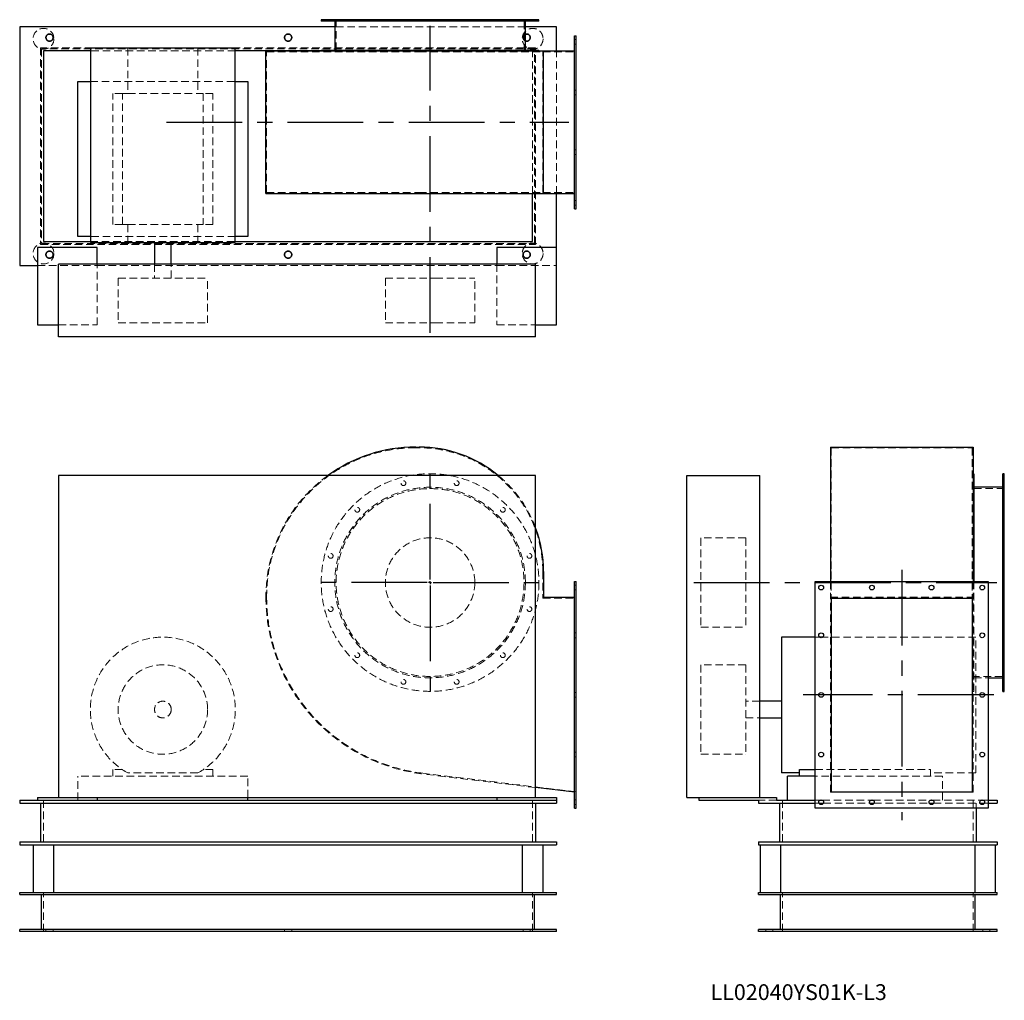
# Model space of a CAD drawing. Units: millimetres. Extents: x 203 to 1854, y 715 to 2359.
import ezdxf

# ---------------------------------------------------------------- set-up
doc = ezdxf.new("R2010")
doc.units = ezdxf.units.MM
doc.header["$LTSCALE"] = 10
for name, pattern in [('CENTERX2', [20.32, 12.7, -2.54, 2.54, -2.54]), ('HIDDEN', [1.905, 1.27, -0.635]), ('PHANTOM', [12.7, 6.35, -1.27, 1.27, -1.27, 1.27, -1.27])]:
    doc.linetypes.add(name, pattern=pattern)
doc.layers.add('1', color=4, linetype='Continuous', lineweight=25)
doc.layers.add('基礎穴', color=1, linetype='PHANTOM', lineweight=35)
doc.layers.add('2', color=3, linetype='CENTERX2')
doc.styles.add('SLDTEXTSTYLE0', font='TXT', dxfattribs={"width": 0.7, "bigfont": 'bigfont'})

# ---------------------------------------------------------------- blocks, each defined once
blk = doc.blocks.new('SW_CENTERMARKSYMBOL_0')
at = {"layer": '2', "color": 0}
for p, q in [((0, 5), (0, 185)), ((-5, 0), (-185, 0)), ((0, 0), (-2.5, 0)), ((0, 0), (0, 2.5)), ((0, 0), (0, -2.5)), ((0, 0), (2.5, 0)), ((5, 0), (185, 0)), ((0, -5), (0, -185))]:
    blk.add_line(p, q, dxfattribs=at)

msp = doc.modelspace()

# ---------------------------------------------------------------- linework, layer by layer
at = {"color": 7, "linetype": 'HIDDEN', "lineweight": 18}
for p, q in [((720.5, 2359.2), (720.5, 2356.9)), ((728.5, 2356.9), (728.5, 2359.2)), ((1050.9, 2347.2), (731.3, 2347.2)), ((733.6, 2359.2), (733.6, 2305.2)), ((765.1, 2359.2), (765.1, 2356.9)), ((773.1, 2356.9), (773.1, 2359.2)), ((842.4, 2359.2), (842.4, 2356.9)), ((850.4, 2356.9), (850.4, 2359.2)), ((931.7, 2359.2), (931.7, 2356.9)), ((939.7, 2356.9), (939.7, 2359.2)), ((1009.1, 2359.2), (1009.1, 2356.9)), ((1017.1, 2356.9), (1017.1, 2359.2)), ((1048.6, 2305.2), (1048.6, 2359.2)), ((1053.7, 2359.2), (1053.7, 2356.9)), ((1061.7, 2356.9), (1061.7, 2359.2)), ((1068.1, 2312.2), (238.1, 2312.2)), ((238.1, 2312.2), (238.1, 1982.2)), ((384.4, 2311.7), (384.4, 2235.7)), ((501.8, 2311.7), (501.8, 2235.7)), ((1068.1, 1982.2), (1068.1, 2312.2)), ((1136.1, 2326.2), (1133.1, 2326.2)), ((1133.1, 2318.2), (1136.1, 2318.2)), ((1066.3, 2310.4), (239.9, 2310.4)), ((239.9, 2310.4), (239.9, 1984)), ((564.6, 2307.2), (321.6, 2307.2)), ((617.1, 2069.2), (617.1, 2305.2)), ((617.1, 2305.2), (867.1, 2305.2)), ((1063.1, 2307.2), (708.6, 2307.2)), ((867.1, 2305.2), (872.6, 2305.2)), ((872.6, 2305.2), (1080.1, 2305.2)), ((1063.1, 2067.6), (1063.1, 2307.2)), ((1066.3, 1984), (1066.3, 2310.4)), ((1080.1, 2069.2), (1080.1, 2305.2)), ((1080.1, 2305.2), (1136.1, 2305.2)), ((1103.1, 2067.6), (1103.1, 2306.8)), ((321.6, 2255.7), (564.6, 2255.7)), ((359.1, 2015.7), (359.1, 2235.7)), ((375.3, 2235.7), (359.1, 2235.7)), ((375.3, 2015.7), (375.3, 2235.7)), ((375.3, 2235.7), (384.4, 2235.7)), ((384.4, 2235.7), (501.8, 2235.7)), ((501.8, 2235.7), (510.9, 2235.7)), ((510.9, 2235.7), (510.9, 2015.7)), ((527.1, 2235.7), (510.9, 2235.7)), ((527.1, 2015.7), (527.1, 2235.7)), ((1136.1, 2241.2), (1133.1, 2241.2)), ((1133.1, 2233.2), (1136.1, 2233.2)), ((1136.1, 2141.2), (1133.1, 2141.2)), ((1133.1, 2133.2), (1136.1, 2133.2)), ((617.1, 2069.2), (867.1, 2069.2)), ((867.1, 2069.2), (872.6, 2069.2)), ((872.6, 2069.2), (1080.1, 2069.2)), ((1080.1, 2069.2), (1136.1, 2069.2)), ((1136.1, 2056.2), (1133.1, 2056.2)), ((1133.1, 2048.2), (1136.1, 2048.2)), ((375.3, 2015.7), (359.1, 2015.7)), ((375.3, 2015.7), (384.4, 2015.7)), ((384.4, 2015.7), (384.4, 1985.7)), ((384.4, 2015.7), (501.8, 2015.7)), ((501.8, 2015.7), (510.9, 2015.7)), ((501.8, 2015.7), (501.8, 1985.7)), ((527.1, 2015.7), (510.9, 2015.7)), ((238.1, 1982.2), (1068.1, 1982.2)), ((239.9, 1984), (1066.3, 1984)), ((564.6, 1995.7), (321.6, 1995.7)), ((321.6, 1987.2), (564.6, 1987.2)), ((333.1, 1847.2), (333.1, 1949.2)), ((429.1, 1949.2), (429.1, 1925.7)), ((457.1, 1925.7), (457.1, 1949.2)), ((1003.1, 1949.2), (1003.1, 1847.2)), ((233.1, 1947.2), (333.1, 1947.2)), ((333.1, 1947.2), (1003.1, 1947.2)), ((1003.1, 1947.2), (1103.1, 1947.2)), ((368.1, 1925.7), (518.1, 1925.7)), ((368.1, 1925.7), (368.1, 1850.7)), ((518.1, 1850.7), (518.1, 1925.7)), ((816.1, 1925.7), (900, 1925.7)), ((816.1, 1925.7), (816.1, 1850.7)), ((900, 1925.7), (966.1, 1925.7)), ((966.1, 1850.7), (966.1, 1925.7)), ((368.1, 1850.7), (518.1, 1850.7)), ((816.1, 1850.7), (900, 1850.7)), ((900, 1850.7), (966.1, 1850.7)), ((268.1, 1847.2), (333.1, 1847.2)), ((1003.1, 1847.2), (1068.1, 1847.2)), ((867.1, 1641.3), (872.6, 1641.3)), ((1563.8, 1641.3), (1799.8, 1641.3)), ((1563.8, 1641.3), (1563.8, 1433.8)), ((1799.8, 1641.3), (1799.8, 1433.8)), ((1853.8, 1585.9), (1851.5, 1585.9)), ((1853.8, 1572.8), (1799.8, 1572.8)), ((1851.5, 1577.9), (1853.8, 1577.9)), ((1853.8, 1541.3), (1851.5, 1541.3)), ((1851.5, 1533.3), (1853.8, 1533.3)), ((1345.3, 1490.3), (1345.3, 1489.8)), ((1420.3, 1490.3), (1345.3, 1490.3)), ((1345.3, 1489.8), (1345.3, 1340.3)), ((1420.3, 1490.3), (1420.3, 1489.8)), ((1420.3, 1489.8), (1420.3, 1340.3)), ((1853.8, 1463.9), (1851.5, 1463.9)), ((1851.5, 1455.9), (1853.8, 1455.9)), ((1080.1, 1433.8), (1080.1, 1389.3)), ((1563.8, 1433.8), (1563.8, 1389.3)), ((1799.8, 1433.8), (1799.8, 1389.3)), ((1136.1, 1410.8), (1133.1, 1410.8)), ((1562.2, 1416.8), (1562.2, 1390.5)), ((1801.4, 1416.8), (1801.4, 1390.5)), ((1802.8, 1416.8), (1802.8, 1232.8)), ((1080.1, 1389.3), (1136.1, 1389.3)), ((1133.1, 1402.8), (1136.1, 1402.8)), ((1562.2, 1390.5), (1801.4, 1390.5)), ((1562.2, 1063.5), (1562.2, 1390.5)), ((1801.4, 1063.5), (1801.4, 1390.5)), ((1853.8, 1374.7), (1851.5, 1374.7)), ((1851.5, 1366.7), (1853.8, 1366.7)), ((1345.3, 1340.3), (1420.3, 1340.3)), ((1136.1, 1330.8), (1133.1, 1330.8)), ((1133.1, 1322.8), (1136.1, 1322.8)), ((1544.2, 1323.8), (1536.8, 1323.8)), ((1806.3, 1323.8), (1549.5, 1323.8)), ((1806.3, 1095.9), (1806.3, 1323.8)), ((1853.8, 1297.3), (1851.5, 1297.3)), ((1851.5, 1289.3), (1853.8, 1289.3)), ((1345.3, 1277.3), (1345.3, 1127.5)), ((1420.3, 1277.3), (1345.3, 1277.3)), ((1420.3, 1277.3), (1420.3, 1127.5)), ((1799.8, 1257.8), (1853.8, 1257.8)), ((1802.8, 1255.5), (1826.8, 1255.5)), ((1853.8, 1252.7), (1851.5, 1252.7)), ((1851.5, 1244.7), (1853.8, 1244.7)), ((1136.1, 1230.8), (1133.1, 1230.8)), ((1133.1, 1222.8), (1136.1, 1222.8)), ((1801.4, 1232.8), (1802.8, 1232.8)), ((1443.8, 1216.3), (1420.3, 1216.3)), ((1420.3, 1188.3), (1443.8, 1188.3)), ((1136.1, 1130.8), (1133.1, 1130.8)), ((1133.1, 1122.8), (1136.1, 1122.8)), ((1345.3, 1127.5), (1345.3, 1127.3)), ((1345.3, 1127.3), (1420.3, 1127.3)), ((1420.3, 1127.5), (1420.3, 1127.3)), ((585.6, 1090.3), (300.6, 1090.3)), ((300.6, 1050.3), (300.6, 1090.3)), ((359.1, 1101.5), (359.1, 1090.3)), ((375.3, 1101.5), (359.1, 1101.5)), ((501.8, 1095.9), (384.4, 1095.9)), ((527.1, 1101.5), (510.9, 1101.5)), ((527.1, 1090.3), (527.1, 1101.5)), ((585.6, 1054.8), (585.6, 1090.3)), ((1068.1, 1071.3), (879.1, 1094.3)), ((1136.1, 1064.3), (879.2, 1095.5)), ((1536.8, 1101.5), (1730.3, 1101.5)), ((1750.3, 1090.3), (1536.8, 1090.3)), ((1730.3, 1090.3), (1730.3, 1101.5)), ((1806.3, 1095.9), (1730.3, 1095.9)), ((1750.3, 1050.3), (1750.3, 1090.3)), ((1801.4, 1063.5), (1562.2, 1063.5)), ((243.1, 1050.3), (243.1, 975.3)), ((1063.1, 1050.3), (1063.1, 975.3)), ((1136.1, 1050.8), (1133.1, 1050.8)), ((1133.1, 1042.8), (1136.1, 1042.8)), ((1471.8, 1050.3), (1441.8, 1050.3)), ((1481.8, 1050.3), (1481.8, 975.3)), ((1536.8, 1050.3), (1544.9, 1050.3)), ((1536.8, 1045.3), (1543.1, 1045.3)), ((1548.8, 1050.3), (1629.9, 1050.3)), ((1550.5, 1045.3), (1628.1, 1045.3)), ((1633.8, 1050.3), (1729.9, 1050.3)), ((1635.5, 1045.3), (1728.1, 1045.3)), ((1733.8, 1050.3), (1814.9, 1050.3)), ((1735.5, 1045.3), (1813.1, 1045.3)), ((1801.8, 1050.3), (1801.8, 975.3)), ((1806.8, 1045.3), (1806.8, 1036.8)), ((1818.8, 1050.3), (1826.8, 1050.3)), ((1820.5, 1045.3), (1826.8, 1045.3)), ((243.1, 830.3), (243.1, 895.3)), ((1063.1, 830.3), (1063.1, 895.3)), ((1481.8, 830.3), (1481.8, 895.3)), ((1801.8, 830.3), (1801.8, 895.3)), ((247.1, 833.5), (247.1, 830.3)), ((259.1, 830.3), (259.1, 833.5)), ((647.1, 833.5), (647.1, 830.3)), ((659.1, 830.3), (659.1, 833.5)), ((1047.1, 833.5), (1047.1, 830.3)), ((1059.1, 830.3), (1059.1, 833.5)), ((1453.8, 833.5), (1453.8, 830.3)), ((1465.8, 830.3), (1465.8, 833.5)), ((1817.8, 833.5), (1817.8, 830.3)), ((1829.8, 830.3), (1829.8, 833.5))]:
    msp.add_line(p, q, dxfattribs=at)
for centre, radius in [((243.1, 2327.2), 17.5), ((1063.1, 2327.2), 17.5), ((253.1, 2329.2), 6), ((653.1, 2329.2), 6), ((1053.1, 2329.2), 6), ((243.1, 1967.2), 17.5), ((1063.1, 1967.2), 17.5), ((253.1, 1965.2), 6), ((653.1, 1965.2), 6), ((1053.1, 1965.2), 6), ((891.1, 1415.3), 182.5), ((846.4, 1581.9), 4), ((935.7, 1581.9), 4), ((891.1, 1415.3), 159.8), ((891.1, 1415.3), 157.5), ((769.1, 1537.3), 4), ((1013.1, 1537.3), 4), ((891.1, 1415.3), 75), ((724.5, 1459.9), 4), ((1057.7, 1459.9), 4), ((724.5, 1370.7), 4), ((1057.7, 1370.7), 4), ((769.1, 1293.3), 4), ((1013.1, 1293.3), 4), ((443.1, 1202.3), 75), ((846.4, 1248.7), 4), ((935.7, 1248.7), 4), ((443.1, 1202.3), 14)]:
    msp.add_circle(centre, radius, dxfattribs=at)
for centre, radius, start, end in [((867.1, 1391.3), 250, 90, 180), ((872.6, 1433.8), 207.5, 0, 90), ((867.1, 1391.3), 251.2, 125.8932, 180), ((872.6, 1433.8), 208.7, 20.4871, 50.4836), ((915.1, 1391.3), 299.2, 180, 263.082), ((915.1, 1391.3), 298, 180, 263.082), ((443.1, 1202.3), 121.5, 298.8697, 241.1303)]:
    msp.add_arc(centre, radius, start, end, dxfattribs=at)
at = {"layer": '1'}
for p, q in [((203.1, 2347.2), (203.1, 1947.2)), ((731.3, 2347.2), (203.1, 2347.2)), ((708.6, 2359.2), (708.6, 2356.9)), ((1073.6, 2359.2), (708.6, 2359.2)), ((1073.6, 2356.9), (708.6, 2356.9)), ((731.3, 2356.9), (731.3, 2308.2)), ((1050.9, 2308.2), (1050.9, 2356.9)), ((1103.1, 2347.2), (1050.9, 2347.2)), ((1073.6, 2356.9), (1073.6, 2359.2)), ((1103.1, 2306.8), (1103.1, 2347.2)), ((1133.1, 2042.2), (1133.1, 2332.2)), ((1133.1, 2332.2), (1136.1, 2332.2)), ((1136.1, 2042.2), (1136.1, 2332.2)), ((321.6, 2311.7), (321.6, 1985.7)), ((564.6, 2311.7), (321.6, 2311.7)), ((564.6, 1985.7), (564.6, 2311.7)), ((321.6, 2307.2), (243.1, 2307.2)), ((243.1, 2307.2), (243.1, 1987.2)), ((708.6, 2307.2), (564.6, 2307.2)), ((615.9, 2067.6), (615.9, 2306.8)), ((615.9, 2306.8), (867.1, 2306.8)), ((708.6, 2308.2), (708.6, 2306.8)), ((708.6, 2308.2), (1073.6, 2308.2)), ((867.1, 2306.8), (872.6, 2306.8)), ((872.6, 2306.8), (1081.3, 2306.8)), ((1073.6, 2306.8), (1073.6, 2308.2)), ((1081.3, 2067.6), (1081.3, 2306.8)), ((1081.3, 2306.8), (1133.1, 2306.8)), ((300.6, 2255.7), (321.6, 2255.7)), ((300.6, 1995.7), (300.6, 2255.7)), ((564.6, 2255.7), (585.6, 2255.7)), ((585.6, 2255.7), (585.6, 1995.7)), ((615.9, 2067.6), (867.1, 2067.6)), ((867.1, 2067.6), (872.6, 2067.6)), ((872.6, 2067.6), (1081.3, 2067.6)), ((1063.1, 1987.2), (1063.1, 2067.6)), ((1081.3, 2067.6), (1133.1, 2067.6)), ((1103.1, 1977.2), (1103.1, 2067.6)), ((1133.1, 2042.2), (1136.1, 2042.2)), ((243.1, 1987.2), (321.6, 1987.2)), ((321.6, 1995.7), (300.6, 1995.7)), ((321.6, 1985.7), (564.6, 1985.7)), ((429.1, 1985.7), (429.1, 1949.2)), ((457.1, 1949.2), (457.1, 1985.7)), ((585.6, 1995.7), (564.6, 1995.7)), ((564.6, 1987.2), (1063.1, 1987.2)), ((233.1, 1977.2), (233.1, 1847.2)), ((333.1, 1977.2), (233.1, 1977.2)), ((333.1, 1949.2), (333.1, 1977.2)), ((1103.1, 1977.2), (1003.1, 1977.2)), ((1003.1, 1977.2), (1003.1, 1949.2)), ((1103.1, 1847.2), (1103.1, 1977.2)), ((268.1, 1827.2), (268.1, 1949.2)), ((1068.1, 1949.2), (268.1, 1949.2)), ((1068.1, 1827.2), (1068.1, 1949.2)), ((203.1, 1947.2), (233.1, 1947.2)), ((233.1, 1847.2), (268.1, 1847.2)), ((1068.1, 1847.2), (1103.1, 1847.2)), ((1068.1, 1827.2), (268.1, 1827.2)), ((867.1, 1642.5), (872.6, 1642.5)), ((1562.2, 1642.5), (1801.4, 1642.5)), ((1562.2, 1642.5), (1562.2, 1433.8)), ((1801.4, 1642.5), (1801.4, 1433.8)), ((1068.1, 1594.8), (268.1, 1594.8)), ((268.1, 1594.8), (268.1, 1054.8)), ((1068.1, 1054.8), (1068.1, 1594.8)), ((1321.8, 1054.8), (1321.8, 1594.8)), ((1321.8, 1594.8), (1443.8, 1594.8)), ((1443.8, 1054.8), (1443.8, 1594.8)), ((1802.8, 1597.8), (1801.4, 1597.8)), ((1802.8, 1597.8), (1802.8, 1416.8)), ((1853.8, 1597.8), (1851.5, 1597.8)), ((1851.5, 1232.8), (1851.5, 1597.8)), ((1853.8, 1232.8), (1853.8, 1597.8)), ((1851.5, 1575.1), (1802.8, 1575.1)), ((1081.3, 1433.8), (1081.3, 1390.5)), ((1562.2, 1433.8), (1562.2, 1416.8)), ((1801.4, 1433.8), (1801.4, 1416.8)), ((1133.1, 1036.8), (1133.1, 1416.8)), ((1133.1, 1416.8), (1136.1, 1416.8)), ((1136.1, 1036.8), (1136.1, 1416.8)), ((1536.8, 1416.8), (1826.8, 1416.8)), ((1536.8, 1036.8), (1536.8, 1416.8)), ((1826.8, 1416.8), (1826.8, 1036.8)), ((1081.3, 1390.5), (1133.1, 1390.5)), ((1563.8, 1389.3), (1799.8, 1389.3)), ((1563.8, 1389.3), (1563.8, 1064.3)), ((1799.8, 1389.3), (1799.8, 1064.3)), ((1536.8, 1323.8), (1480.3, 1323.8)), ((1480.3, 1323.8), (1480.3, 1095.9)), ((1549.5, 1323.8), (1544.2, 1323.8)), ((1826.8, 1255.5), (1851.5, 1255.5)), ((1851.5, 1232.8), (1853.8, 1232.8)), ((1480.3, 1216.3), (1443.8, 1216.3)), ((1443.8, 1188.3), (1480.3, 1188.3)), ((1510.3, 1095.9), (1480.3, 1095.9)), ((1490.3, 1050.3), (1490.3, 1090.3)), ((1536.8, 1090.3), (1490.3, 1090.3)), ((1510.3, 1090.3), (1510.3, 1101.5)), ((1510.3, 1101.5), (1536.8, 1101.5)), ((1133.1, 1063.5), (1068.1, 1071.3)), ((1563.8, 1064.3), (1799.8, 1064.3)), ((203.1, 1050.3), (203.1, 1045.3)), ((203.1, 1050.3), (233.1, 1050.3)), ((203.1, 1045.3), (1103.1, 1045.3)), ((233.1, 1054.8), (268.1, 1054.8)), ((233.1, 1054.8), (233.1, 1050.3)), ((233.1, 1050.3), (333.1, 1050.3)), ((238.1, 1045.3), (238.1, 980.3)), ((268.1, 1054.8), (1068.1, 1054.8)), ((333.1, 1054.8), (333.1, 1050.3)), ((333.1, 1050.3), (1003.1, 1050.3)), ((585.6, 1050.3), (585.6, 1054.8)), ((1003.1, 1054.8), (1003.1, 1050.3)), ((1003.1, 1050.3), (1103.1, 1050.3)), ((1068.1, 1054.8), (1103.1, 1054.8)), ((1068.1, 1045.3), (1068.1, 980.3)), ((1103.1, 1054.8), (1103.1, 1050.3)), ((1103.1, 1050.3), (1103.1, 1045.3)), ((1321.8, 1054.8), (1341.8, 1054.8)), ((1341.8, 1054.8), (1341.8, 1050.3)), ((1341.8, 1054.8), (1471.8, 1054.8)), ((1341.8, 1050.3), (1441.8, 1050.3)), ((1441.8, 1050.3), (1441.8, 1045.3)), ((1441.8, 1045.3), (1536.8, 1045.3)), ((1471.8, 1054.8), (1471.8, 1050.3)), ((1471.8, 1050.3), (1536.8, 1050.3)), ((1476.8, 1045.3), (1476.8, 980.3)), ((1543.1, 1045.3), (1550.5, 1045.3)), ((1544.9, 1050.3), (1548.8, 1050.3)), ((1628.1, 1045.3), (1635.5, 1045.3)), ((1629.9, 1050.3), (1633.8, 1050.3)), ((1728.1, 1045.3), (1735.5, 1045.3)), ((1729.9, 1050.3), (1733.8, 1050.3)), ((1813.1, 1045.3), (1820.5, 1045.3)), ((1814.9, 1050.3), (1818.8, 1050.3)), ((1826.8, 1050.3), (1841.8, 1050.3)), ((1826.8, 1045.3), (1841.8, 1045.3)), ((1841.8, 1050.3), (1841.8, 1045.3)), ((1133.1, 1036.8), (1136.1, 1036.8)), ((1826.8, 1036.8), (1536.8, 1036.8)), ((1806.8, 1036.8), (1806.8, 980.3)), ((203.1, 980.3), (203.1, 975.3)), ((203.1, 980.3), (1103.1, 980.3)), ((203.1, 975.3), (1103.1, 975.3)), ((225.6, 975.3), (225.6, 895.3)), ((260.6, 895.3), (260.6, 975.3)), ((1045.6, 975.3), (1045.6, 895.3)), ((1080.6, 895.3), (1080.6, 975.3)), ((1103.1, 980.3), (1103.1, 975.3)), ((1441.8, 980.3), (1441.8, 975.3)), ((1441.8, 980.3), (1841.8, 980.3)), ((1441.8, 975.3), (1841.8, 975.3)), ((1444.3, 975.3), (1444.3, 895.3)), ((1479.3, 895.3), (1479.3, 975.3)), ((1804.3, 975.3), (1804.3, 895.3)), ((1839.3, 895.3), (1839.3, 975.3)), ((1841.8, 980.3), (1841.8, 975.3)), ((203.1, 895.3), (1103.1, 895.3)), ((203.1, 892.1), (203.1, 895.3)), ((203.1, 892.1), (1103.1, 892.1)), ((239.9, 833.5), (239.9, 892.1)), ((1066.3, 833.5), (1066.3, 892.1)), ((1103.1, 892.1), (1103.1, 895.3)), ((1441.8, 895.3), (1841.8, 895.3)), ((1441.8, 892.1), (1441.8, 895.3)), ((1441.8, 892.1), (1841.8, 892.1)), ((1478.6, 833.5), (1478.6, 892.1)), ((1805, 833.5), (1805, 892.1)), ((1841.8, 892.1), (1841.8, 895.3)), ((203.1, 830.3), (203.1, 833.5)), ((1103.1, 833.5), (203.1, 833.5)), ((1103.1, 830.3), (203.1, 830.3)), ((1103.1, 830.3), (1103.1, 833.5)), ((1441.8, 830.3), (1441.8, 833.5)), ((1841.8, 833.5), (1441.8, 833.5)), ((1841.8, 830.3), (1441.8, 830.3)), ((1841.8, 830.3), (1841.8, 833.5))]:
    msp.add_line(p, q, dxfattribs=at)
for centre in [(1546.8, 1406.8), (1631.8, 1406.8), (1731.8, 1406.8), (1816.8, 1406.8), (1546.8, 1326.8), (1816.8, 1326.8), (1546.8, 1226.8), (1816.8, 1226.8), (1546.8, 1126.8), (1816.8, 1126.8), (1546.8, 1046.8), (1631.8, 1046.8), (1731.8, 1046.8), (1816.8, 1046.8)]:
    msp.add_circle(centre, 4, dxfattribs=at)
for centre, radius, start, end in [((867.1, 1391.3), 251.2, 90, 125.8932), ((872.6, 1433.8), 208.7, 50.4836, 90), ((872.6, 1433.8), 208.7, 0, 20.4871)]:
    msp.add_arc(centre, radius, start, end, dxfattribs=at)
at = {"layer": '2'}
for p, q in [((891.1, 1833.8), (891.1, 2349.1)), ((449, 2187.2), (1123.9, 2187.2)), ((1681.8, 1436.8), (1681.8, 1016.8)), ((1333.3, 1415.3), (1841.3, 1415.3)), ((1836.1, 1226.8), (1516.8, 1226.8))]:
    msp.add_line(p, q, dxfattribs=at)
at = {"layer": '基礎穴'}
for centre in [(253.1, 2329.2), (653.1, 2329.2), (1053.1, 2329.2), (253.1, 1965.2), (653.1, 1965.2), (1053.1, 1965.2)]:
    msp.add_circle(centre, 6, dxfattribs=at)

# ---------------------------------------------------------------- block references
at = {"layer": '2'}
msp.add_blockref('SW_CENTERMARKSYMBOL_0', (891.1, 1415.3), dxfattribs=at)

# ---------------------------------------------------------------- texts
at = {"color": 7, "linetype": 'Continuous', "lineweight": 0, "insert": (1361.2, 741.6), "char_height": 26.458, "attachment_point": 1, "style": 'SLDTEXTSTYLE0'}
msp.add_mtext('LL02040YS01K-L3', dxfattribs=at)

doc.saveas('drawing.dxf')
